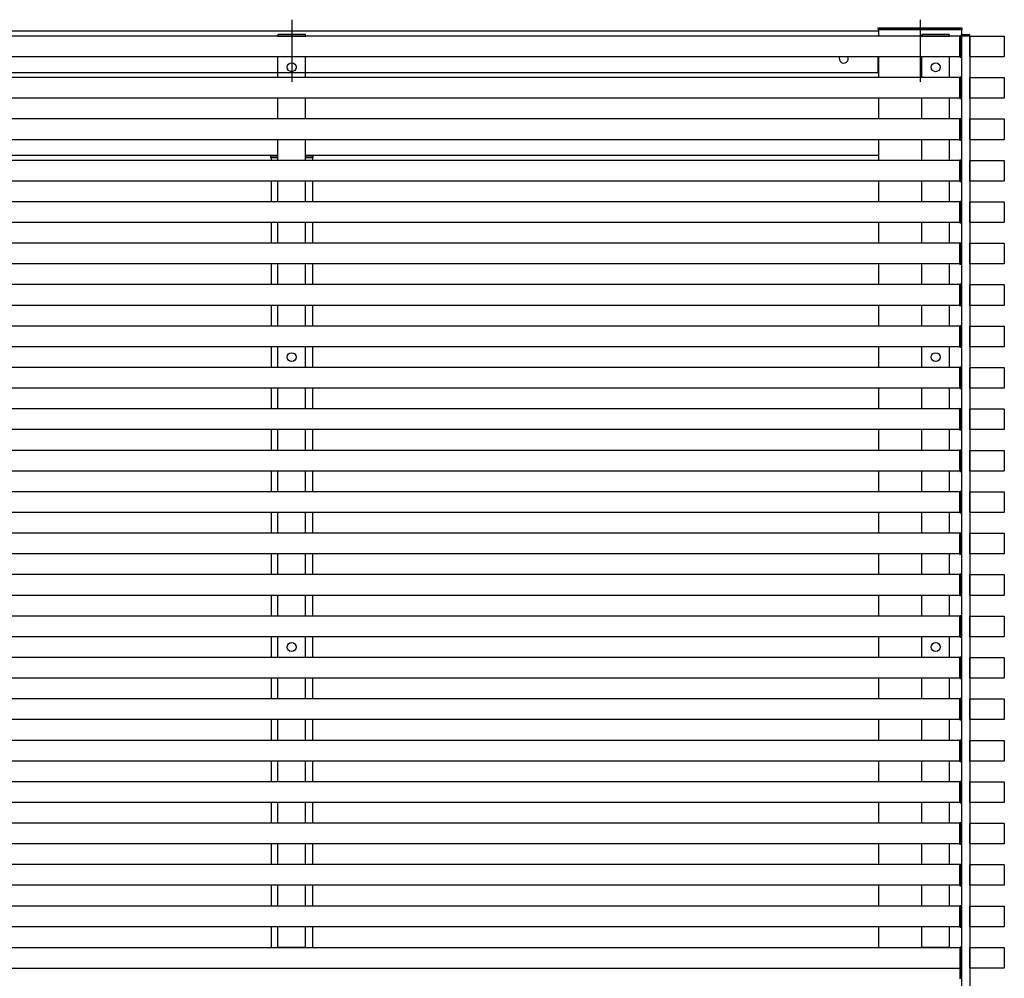
# Model space of a CAD drawing. Extents: x 0 to 22176, y 0 to 35923.
# Drawn here: x 17113 to 18539, y 17403 to 18791 of the extents above; entities that cross this region are included whole.
import ezdxf

# ---------------------------------------------------------------- set-up
doc = ezdxf.new("R2010")
doc.units = 0
doc.layers.add('YKK_A1', color=4, linetype='CONTINUOUS')

msp = doc.modelspace()

# ---------------------------------------------------------------- linework, layer by layer
at = {"layer": 'YKK_A1'}
for p, q in [((17507.3, 18791), (17507.3, 18701)), ((18417.3, 18791), (18417.3, 18701)), ((18474.8, 18767.2), (15689.8, 18767.2)), ((15747.3, 18774.7), (18357.3, 18774.7)), ((15747.3, 18774.7), (18357.3, 18774.7)), ((17487.1, 18767.2), (17487.2, 18768.8)), ((17487.1, 18767.2), (17527.5, 18767.2)), ((17526.5, 18769.7), (17488.2, 18769.7)), ((17527.5, 18767.2), (17527.4, 18768.8)), ((18356.8, 18776.7), (18356.8, 18779.2)), ((18356.8, 18779.2), (18477.8, 18779.2)), ((18477.8, 18776.7), (18356.8, 18776.7)), ((18357.3, 18776.7), (18477.3, 18776.7)), ((18357.3, 18776.7), (18357.3, 18767.2)), ((18357.3, 18774.7), (18357.3, 18767.2)), ((18357.3, 18774.7), (18357.3, 18767.2)), ((18419.6, 18767.2), (18419.7, 18768.8)), ((18419.6, 18767.2), (18460, 18767.2)), ((18459, 18769.7), (18420.7, 18769.7)), ((18460, 18767.2), (18459.9, 18768.8)), ((18476.4, 18767.7), (18474.8, 18767.7)), ((18474.8, 18767.7), (18474.8, 18736.7)), ((18474.8, 18737.2), (18474.8, 18767.2)), ((18477.3, 18776.7), (18477.3, 15804.7)), ((18477.3, 18767.2), (18477.3, 16607.2)), ((18489.3, 18767.2), (18477.3, 18767.2)), ((18477.3, 18737.8), (18477.3, 18766.7)), ((18477.8, 18779.2), (18477.8, 18776.7)), ((18489.3, 18767.2), (18489.3, 16607.2)), ((18474.8, 18737.2), (15689.8, 18737.2)), ((17487.3, 18707.1), (17487.3, 18737.2)), ((17527.3, 18707.1), (17527.3, 18737.2)), ((18356.8, 18714.7), (18356.8, 18737.2)), ((18356.8, 18714.7), (18356.8, 18737.2)), ((18357.3, 18737.2), (18357.3, 18707.1)), ((18357.3, 18737.2), (18357.3, 18707.1)), ((18357.3, 18737.2), (18357.3, 18707.1)), ((18419.8, 18707.1), (18419.8, 18737.2)), ((18459.8, 18707.1), (18459.8, 18737.2)), ((18474.8, 18736.7), (18476.4, 18736.8)), ((16617.3, 18714.7), (18356.8, 18714.7)), ((16617.3, 18714.7), (17487.3, 18714.7)), ((17527.3, 18714.7), (18356.8, 18714.7)), ((18474.8, 18707.1), (15689.8, 18707.1)), ((18476.4, 18707.5), (18474.8, 18707.6)), ((18474.8, 18707.6), (18474.8, 18676.6)), ((18474.8, 18677.1), (18474.8, 18707.1)), ((18477.3, 18677.7), (18477.3, 18706.5)), ((18474.8, 18677.1), (15689.8, 18677.1)), ((17487.3, 18647.2), (17487.3, 18677.1)), ((17527.3, 18647.2), (17527.3, 18677.1)), ((18357.3, 18677.1), (18357.3, 18647.2)), ((18357.3, 18677.1), (18357.3, 18647.2)), ((18357.3, 18677.1), (18357.3, 18647.2)), ((18419.8, 18647.2), (18419.8, 18677.1)), ((18459.8, 18647.2), (18459.8, 18677.1)), ((18474.8, 18676.6), (18476.4, 18676.7)), ((18474.8, 18647.2), (15689.8, 18647.2)), ((18476.4, 18647.5), (18474.8, 18647.6)), ((18474.8, 18647.6), (18474.8, 18616.6)), ((18474.8, 18617.2), (18474.8, 18647.2)), ((18477.3, 18617.7), (18477.3, 18646.5)), ((18474.8, 18617.2), (15689.8, 18617.2)), ((17487.3, 18587.2), (17487.3, 18617.2)), ((17527.3, 18587.2), (17527.3, 18617.2)), ((18357.3, 18617.2), (18357.3, 18587.2)), ((18357.3, 18617.2), (18357.3, 18594.7)), ((18357.3, 18617.2), (18357.3, 18594.7)), ((18419.8, 18587.2), (18419.8, 18617.2)), ((18459.8, 18587.2), (18459.8, 18617.2)), ((18474.8, 18616.6), (18476.4, 18616.7)), ((18474.8, 18587.2), (15689.8, 18587.2)), ((16617.3, 18594.7), (17487.3, 18594.7)), ((16617.3, 18594.7), (17487.3, 18594.7)), ((17476.6, 18592.8), (17476.5, 18591.2)), ((17476.5, 18591.2), (17487.3, 18591.2)), ((17476.7, 18594.7), (17476.6, 18593.3)), ((17476.6, 18593.3), (17476.6, 18592.8)), ((17487.3, 18593.7), (17477.1, 18593.7)), ((17477.3, 18591.2), (17477.3, 18587.2)), ((17487.3, 18591.2), (17477.3, 18591.2)), ((17527.3, 18594.7), (18357.3, 18594.7)), ((17527.3, 18594.7), (18357.3, 18594.7)), ((17537.5, 18593.7), (17527.3, 18593.7)), ((17537.3, 18591.2), (17527.3, 18591.2)), ((17527.3, 18591.2), (17538.1, 18591.2)), ((17537.3, 18591.2), (17537.3, 18587.2)), ((17537.9, 18594.7), (17538, 18593.3)), ((17538, 18593.3), (17538, 18592.8)), ((17538, 18592.8), (17538.1, 18591.2)), ((18476.4, 18587.7), (18474.8, 18587.7)), ((18474.8, 18587.7), (18474.8, 18556.7)), ((18474.8, 18557.2), (18474.8, 18587.2)), ((18477.3, 18557.8), (18477.3, 18586.7)), ((18474.8, 18557.2), (15689.8, 18557.2)), ((17477.3, 18557.2), (17477.3, 18527.2)), ((17487.3, 18527.2), (17487.3, 18557.2)), ((17527.3, 18527.2), (17527.3, 18557.2)), ((17537.3, 18557.2), (17537.3, 18527.2)), ((18357.3, 18557.2), (18357.3, 18527.2)), ((18419.8, 18527.2), (18419.8, 18557.2)), ((18459.8, 18527.2), (18459.8, 18557.2)), ((18474.8, 18556.7), (18476.4, 18556.8)), ((18474.8, 18527.2), (15689.8, 18527.2)), ((18476.4, 18527.5), (18474.8, 18527.6)), ((18474.8, 18527.6), (18474.8, 18496.6)), ((18474.8, 18497.2), (18474.8, 18527.2)), ((18477.3, 18497.7), (18477.3, 18526.5)), ((18474.8, 18497.2), (15689.8, 18497.2)), ((17477.3, 18497.2), (17477.3, 18467.2)), ((17487.3, 18467.2), (17487.3, 18497.2)), ((17527.3, 18467.2), (17527.3, 18497.2)), ((17537.3, 18497.2), (17537.3, 18467.2)), ((18357.3, 18497.2), (18357.3, 18467.2)), ((18419.8, 18467.2), (18419.8, 18497.2)), ((18459.8, 18467.2), (18459.8, 18497.2)), ((18474.8, 18496.6), (18476.4, 18496.7)), ((18474.8, 18467.2), (15689.8, 18467.2)), ((18476.4, 18467.5), (18474.8, 18467.6)), ((18474.8, 18467.6), (18474.8, 18436.6)), ((18474.8, 18437.2), (18474.8, 18467.2)), ((18477.3, 18437.7), (18477.3, 18466.5)), ((18474.8, 18437.2), (15689.8, 18437.2)), ((17477.3, 18437.2), (17477.3, 18407.2)), ((17487.3, 18407.2), (17487.3, 18437.2)), ((17527.3, 18407.2), (17527.3, 18437.2)), ((17537.3, 18437.2), (17537.3, 18407.2)), ((18357.3, 18437.2), (18357.3, 18407.2)), ((18419.8, 18407.2), (18419.8, 18437.2)), ((18459.8, 18407.2), (18459.8, 18437.2)), ((18474.8, 18436.6), (18476.4, 18436.7)), ((18474.8, 18407.2), (15689.8, 18407.2)), ((18476.4, 18407.7), (18474.8, 18407.7)), ((18474.8, 18407.7), (18474.8, 18376.7)), ((18474.8, 18377.2), (18474.8, 18407.2)), ((18477.3, 18377.8), (18477.3, 18406.7)), ((18474.8, 18377.2), (15689.8, 18377.2)), ((17477.3, 18377.2), (17477.3, 18347.2)), ((17487.3, 18347.2), (17487.3, 18377.2)), ((17527.3, 18347.2), (17527.3, 18377.2)), ((17537.3, 18377.2), (17537.3, 18347.2)), ((18357.3, 18377.2), (18357.3, 18347.2)), ((18419.8, 18347.2), (18419.8, 18377.2)), ((18459.8, 18347.2), (18459.8, 18377.2)), ((18474.8, 18376.7), (18476.4, 18376.8)), ((18474.8, 18347.2), (15689.8, 18347.2)), ((17527.3, 18347.2), (17487.3, 18347.2)), ((18459.8, 18347.2), (18419.8, 18347.2)), ((18476.4, 18347.7), (18474.8, 18347.7)), ((18474.8, 18347.7), (18474.8, 18316.7)), ((18474.8, 18317.2), (18474.8, 18347.2)), ((18477.3, 18317.8), (18477.3, 18346.7)), ((18474.8, 18317.2), (15689.8, 18317.2)), ((17477.3, 18317.2), (17477.3, 18287.1)), ((17487.3, 18287.1), (17487.3, 18317.2)), ((17527.3, 18287.1), (17527.3, 18317.2)), ((17537.3, 18317.2), (17537.3, 18287.1)), ((18357.3, 18317.2), (18357.3, 18287.1)), ((18419.8, 18287.1), (18419.8, 18317.2)), ((18459.8, 18287.1), (18459.8, 18317.2)), ((18474.8, 18316.7), (18476.4, 18316.8)), ((18474.8, 18287.1), (15689.8, 18287.1)), ((18476.4, 18287.5), (18474.8, 18287.6)), ((18474.8, 18287.6), (18474.8, 18256.6)), ((18474.8, 18257.1), (18474.8, 18287.1)), ((18477.3, 18257.7), (18477.3, 18286.5)), ((18474.8, 18257.1), (15689.8, 18257.1)), ((17477.3, 18257.1), (17477.3, 18227.2)), ((17487.3, 18227.2), (17487.3, 18257.1)), ((17527.3, 18227.2), (17527.3, 18257.1)), ((17537.3, 18257.1), (17537.3, 18227.2)), ((18357.3, 18257.1), (18357.3, 18227.2)), ((18419.8, 18227.2), (18419.8, 18257.1)), ((18459.8, 18227.2), (18459.8, 18257.1)), ((18474.8, 18256.6), (18476.4, 18256.7)), ((18474.8, 18227.2), (15689.8, 18227.2)), ((18476.4, 18227.5), (18474.8, 18227.6)), ((18474.8, 18227.6), (18474.8, 18196.6)), ((18474.8, 18197.2), (18474.8, 18227.2)), ((18477.3, 18197.7), (18477.3, 18226.5)), ((18474.8, 18197.2), (15689.8, 18197.2)), ((17477.3, 18197.2), (17477.3, 18167.2)), ((17487.3, 18167.2), (17487.3, 18197.2)), ((17527.3, 18167.2), (17527.3, 18197.2)), ((17537.3, 18197.2), (17537.3, 18167.2)), ((18357.3, 18197.2), (18357.3, 18167.2)), ((18419.8, 18167.2), (18419.8, 18197.2)), ((18459.8, 18167.2), (18459.8, 18197.2)), ((18474.8, 18196.6), (18476.4, 18196.7)), ((18476.4, 18167.7), (18474.8, 18167.7)), ((18474.8, 18167.7), (18474.8, 18136.7)), ((18474.8, 18167.2), (15689.8, 18167.2)), ((18474.8, 18137.2), (18474.8, 18167.2)), ((18477.3, 18137.8), (18477.3, 18166.7)), ((18474.8, 18137.2), (15689.8, 18137.2)), ((17477.3, 18137.2), (17477.3, 18107.2)), ((17487.3, 18107.2), (17487.3, 18137.2)), ((17527.3, 18107.2), (17527.3, 18137.2)), ((17537.3, 18137.2), (17537.3, 18107.2)), ((18357.3, 18137.2), (18357.3, 18107.2)), ((18419.8, 18107.2), (18419.8, 18137.2)), ((18459.8, 18107.2), (18459.8, 18137.2)), ((18474.8, 18136.7), (18476.4, 18136.8)), ((18474.8, 18107.2), (15689.8, 18107.2)), ((18476.4, 18107.5), (18474.8, 18107.6)), ((18474.8, 18107.6), (18474.8, 18076.6)), ((18474.8, 18077.2), (18474.8, 18107.2)), ((18477.3, 18077.7), (18477.3, 18106.5)), ((18474.8, 18077.2), (15689.8, 18077.2)), ((17477.3, 18077.2), (17477.3, 18047.2)), ((17487.3, 18047.2), (17487.3, 18077.2)), ((17527.3, 18047.2), (17527.3, 18077.2)), ((17537.3, 18077.2), (17537.3, 18047.2)), ((18357.3, 18077.2), (18357.3, 18047.2)), ((18419.8, 18047.2), (18419.8, 18077.2)), ((18459.8, 18047.2), (18459.8, 18077.2)), ((18474.8, 18076.6), (18476.4, 18076.7)), ((18474.8, 18047.2), (15689.8, 18047.2)), ((18476.4, 18047.5), (18474.8, 18047.6)), ((18474.8, 18047.6), (18474.8, 18016.6)), ((18474.8, 18017.2), (18474.8, 18047.2)), ((18477.3, 18017.7), (18477.3, 18046.5)), ((18474.8, 18017.2), (15689.8, 18017.2)), ((17477.3, 18017.2), (17477.3, 17987.2)), ((17487.3, 17987.2), (17487.3, 18017.2)), ((17527.3, 17987.2), (17527.3, 18017.2)), ((17537.3, 18017.2), (17537.3, 17987.2)), ((18357.3, 18017.2), (18357.3, 17987.2)), ((18419.8, 17987.2), (18419.8, 18017.2)), ((18459.8, 17987.2), (18459.8, 18017.2)), ((18474.8, 18016.6), (18476.4, 18016.7)), ((18474.8, 17987.2), (15689.8, 17987.2)), ((18476.4, 17987.7), (18474.8, 17987.7)), ((18474.8, 17987.7), (18474.8, 17956.7)), ((18474.8, 17957.2), (18474.8, 17987.2)), ((18477.3, 17957.8), (18477.3, 17986.7)), ((18474.8, 17957.2), (15689.8, 17957.2)), ((17477.3, 17957.2), (17477.3, 17927.2)), ((17487.3, 17927.2), (17487.3, 17957.2)), ((17527.3, 17927.2), (17527.3, 17957.2)), ((17537.3, 17957.2), (17537.3, 17927.2)), ((18357.3, 17957.2), (18357.3, 17927.2)), ((18419.8, 17927.2), (18419.8, 17957.2)), ((18459.8, 17927.2), (18459.8, 17957.2)), ((18474.8, 17956.7), (18476.4, 17956.8)), ((18474.8, 17927.2), (15689.8, 17927.2)), ((17527.3, 17927.2), (17487.3, 17927.2)), ((18459.8, 17927.2), (18419.8, 17927.2)), ((18476.4, 17927.5), (18474.8, 17927.6)), ((18474.8, 17927.6), (18474.8, 17896.6)), ((18474.8, 17897.2), (18474.8, 17927.2)), ((18474.8, 17897.2), (18474.8, 17927.2)), ((18477.3, 17897.7), (18477.3, 17926.5)), ((18474.8, 17897.2), (15689.8, 17897.2)), ((17477.3, 17897.2), (17477.3, 17867.2)), ((17487.3, 17867.2), (17487.3, 17897.2)), ((17527.3, 17867.2), (17527.3, 17897.2)), ((17537.3, 17897.2), (17537.3, 17867.2)), ((18357.3, 17897.2), (18357.3, 17867.2)), ((18419.8, 17867.2), (18419.8, 17897.2)), ((18459.8, 17867.2), (18459.8, 17897.2)), ((18474.8, 17896.6), (18476.4, 17896.7)), ((18474.8, 17867.2), (15689.8, 17867.2)), ((18476.4, 17867.7), (18474.8, 17867.7)), ((18474.8, 17867.7), (18474.8, 17836.7)), ((18474.8, 17837.2), (18474.8, 17867.2)), ((18474.8, 17837.2), (18474.8, 17866.2)), ((18477.3, 17837.8), (18477.3, 17866.7)), ((18474.8, 17837.2), (15689.8, 17837.2)), ((17477.3, 17837.2), (17477.3, 17807.2)), ((17487.3, 17807.2), (17487.3, 17837.2)), ((17527.3, 17807.2), (17527.3, 17837.2)), ((17537.3, 17837.2), (17537.3, 17807.2)), ((18357.3, 17837.2), (18357.3, 17807.2)), ((18419.8, 17807.2), (18419.8, 17837.2)), ((18459.8, 17807.2), (18459.8, 17837.2)), ((18474.8, 17836.7), (18476.4, 17836.8)), ((18474.8, 17807.2), (15689.8, 17807.2)), ((18476.4, 17807.7), (18474.8, 17807.7)), ((18474.8, 17807.7), (18474.8, 17776.7)), ((18474.8, 17777.2), (18474.8, 17807.2)), ((18474.8, 17777.2), (18474.8, 17807.2)), ((18477.3, 17777.8), (18477.3, 17806.7)), ((18474.8, 17777.2), (15689.8, 17777.2)), ((17477.3, 17777.2), (17477.3, 17747.2)), ((17487.3, 17747.2), (17487.3, 17777.2)), ((17527.3, 17747.2), (17527.3, 17777.2)), ((17537.3, 17777.2), (17537.3, 17747.2)), ((18357.3, 17777.2), (18357.3, 17747.2)), ((18419.8, 17747.2), (18419.8, 17777.2)), ((18459.8, 17747.2), (18459.8, 17777.2)), ((18474.8, 17776.7), (18476.4, 17776.8)), ((18474.8, 17747.2), (15689.8, 17747.2)), ((18476.4, 17747.5), (18474.8, 17747.6)), ((18474.8, 17747.6), (18474.8, 17716.6)), ((18474.8, 17717.2), (18474.8, 17747.2)), ((18474.8, 17717.2), (18474.8, 17747.2)), ((18477.3, 17717.7), (18477.3, 17746.5)), ((18474.8, 17717.2), (15689.8, 17717.2)), ((17477.3, 17717.2), (17477.3, 17687.2)), ((17487.3, 17687.2), (17487.3, 17717.2)), ((17527.3, 17687.2), (17527.3, 17717.2)), ((17537.3, 17717.2), (17537.3, 17687.2)), ((18357.3, 17717.2), (18357.3, 17687.2)), ((18419.8, 17687.2), (18419.8, 17717.2)), ((18459.8, 17687.2), (18459.8, 17717.2)), ((18474.8, 17716.6), (18476.4, 17716.7)), ((18474.8, 17687.2), (15689.8, 17687.2)), ((18476.4, 17687.7), (18474.8, 17687.7)), ((18474.8, 17687.7), (18474.8, 17656.7)), ((18474.8, 17657.2), (18474.8, 17687.2)), ((18474.8, 17657.2), (18474.8, 17686.2)), ((18477.3, 17657.8), (18477.3, 17686.7)), ((18474.8, 17657.2), (15689.8, 17657.2)), ((17477.3, 17657.2), (17477.3, 17627.2)), ((17487.3, 17627.2), (17487.3, 17657.2)), ((17527.3, 17627.2), (17527.3, 17657.2)), ((17537.3, 17657.2), (17537.3, 17627.2)), ((18357.3, 17657.2), (18357.3, 17627.2)), ((18419.8, 17627.2), (18419.8, 17657.2)), ((18459.8, 17627.2), (18459.8, 17657.2)), ((18474.8, 17656.7), (18476.4, 17656.8)), ((18474.8, 17627.2), (15689.8, 17627.2)), ((18476.4, 17627.5), (18474.8, 17627.6)), ((18474.8, 17627.6), (18474.8, 17596.6)), ((18474.8, 17597.2), (18474.8, 17627.2)), ((18474.8, 17597.2), (18474.8, 17627.2)), ((18477.3, 17597.7), (18477.3, 17626.5)), ((18474.8, 17597.2), (15689.8, 17597.2)), ((17477.3, 17597.2), (17477.3, 17567.2)), ((17487.3, 17567.2), (17487.3, 17597.2)), ((17527.3, 17567.2), (17527.3, 17597.2)), ((17537.3, 17597.2), (17537.3, 17567.2)), ((18357.3, 17597.2), (18357.3, 17567.2)), ((18419.8, 17567.2), (18419.8, 17597.2)), ((18459.8, 17567.2), (18459.8, 17597.2)), ((18474.8, 17596.6), (18476.4, 17596.7)), ((18474.8, 17567.2), (15689.8, 17567.2)), ((18476.4, 17567.5), (18474.8, 17567.6)), ((18474.8, 17567.6), (18474.8, 17536.6)), ((18474.8, 17537.2), (18474.8, 17567.2)), ((18474.8, 17537.2), (18474.8, 17567.2)), ((18477.3, 17537.7), (18477.3, 17566.5)), ((18474.8, 17537.2), (15689.8, 17537.2)), ((17477.3, 17537.2), (17477.3, 17507.2)), ((17487.3, 17507.2), (17487.3, 17537.2)), ((17527.3, 17507.2), (17527.3, 17537.2)), ((17537.3, 17537.2), (17537.3, 17507.2)), ((18357.3, 17537.2), (18357.3, 17507.2)), ((18419.8, 17507.2), (18419.8, 17537.2)), ((18459.8, 17507.2), (18459.8, 17537.2)), ((18474.8, 17536.6), (18476.4, 17536.7)), ((18474.8, 17507.2), (15689.8, 17507.2)), ((18476.4, 17507.7), (18474.8, 17507.7)), ((18474.8, 17507.7), (18474.8, 17476.7)), ((18474.8, 17477.2), (18474.8, 17507.2)), ((18477.3, 17477.8), (18477.3, 17506.7)), ((18474.8, 17477.2), (15689.8, 17477.2)), ((17477.3, 17477.2), (17477.3, 17447.2)), ((17487.3, 17447.2), (17487.3, 17477.2)), ((17527.3, 17447.2), (17527.3, 17477.2)), ((17537.3, 17477.2), (17537.3, 17447.2)), ((18357.3, 17477.2), (18357.3, 17447.2)), ((18419.8, 17447.2), (18419.8, 17477.2)), ((18459.8, 17447.2), (18459.8, 17477.2)), ((18474.8, 17476.7), (18476.4, 17476.8)), ((15689.8, 17447.2), (18474.8, 17447.2)), ((17527.3, 17447.2), (17487.3, 17447.2)), ((18459.8, 17447.2), (18419.8, 17447.2)), ((18476.4, 17447.7), (18474.8, 17447.7)), ((18474.8, 17447.7), (18474.8, 17401.7)), ((18474.8, 17447.2), (18474.8, 17402.2)), ((18477.3, 17417.8), (18477.3, 17446.7)), ((15689.8, 17417.2), (18474.8, 17417.2)), ((18474.8, 17416.7), (18476.4, 17416.8)), ((18477.3, 17417.8), (18477.3, 17417.1)), ((18477.3, 17402.8), (18477.3, 17417.1))]:
    msp.add_line(p, q, dxfattribs=at)
at = {"layer": 'YKK_A1', "linetype": 'Continuous'}
for p, q in [((18477.3, 18768.7), (18477.3, 18769.7)), ((18477.3, 18769.7), (18488.4, 18769.7)), ((18477.3, 18767.2), (18477.3, 18768.7)), ((18488.5, 18767.2), (18477.3, 18767.2)), ((18489.5, 18767.2), (18488.5, 18767.2)), ((18489.5, 18767.2), (18489.4, 18768.8))]:
    msp.add_line(p, q, dxfattribs=at)
at = {"layer": 'YKK_A1', "linetype": 'ByBlock', "lineweight": -2}
for p, q in [((18489.3, 18737.5), (18489.3, 18766.9)), ((18489.6, 18767.2), (18539, 18767.2)), ((18539.3, 18766.9), (18539.3, 18737.5)), ((18539, 18737.2), (18489.6, 18737.2)), ((18489.3, 18677.5), (18489.3, 18706.9)), ((18489.6, 18707.2), (18539, 18707.2)), ((18539.3, 18706.9), (18539.3, 18677.5)), ((18539, 18677.2), (18489.6, 18677.2)), ((18489.3, 18617.5), (18489.3, 18646.9)), ((18489.6, 18647.2), (18539, 18647.2)), ((18539.3, 18646.9), (18539.3, 18617.5)), ((18539, 18617.2), (18489.6, 18617.2)), ((18489.3, 18557.5), (18489.3, 18586.9)), ((18489.6, 18587.2), (18539, 18587.2)), ((18539.3, 18586.9), (18539.3, 18557.5)), ((18539, 18557.2), (18489.6, 18557.2)), ((18489.3, 18497.5), (18489.3, 18526.9)), ((18489.6, 18527.2), (18539, 18527.2)), ((18539.3, 18526.9), (18539.3, 18497.5)), ((18539, 18497.2), (18489.6, 18497.2)), ((18489.3, 18437.5), (18489.3, 18466.9)), ((18489.6, 18467.2), (18539, 18467.2)), ((18539.3, 18466.9), (18539.3, 18437.5)), ((18539, 18437.2), (18489.6, 18437.2)), ((18489.3, 18377.5), (18489.3, 18406.9)), ((18489.6, 18407.2), (18539, 18407.2)), ((18539.3, 18406.9), (18539.3, 18377.5)), ((18539, 18377.2), (18489.6, 18377.2)), ((18489.3, 18317.5), (18489.3, 18346.9)), ((18489.6, 18347.2), (18539, 18347.2)), ((18539.3, 18346.9), (18539.3, 18317.5)), ((18539, 18317.2), (18489.6, 18317.2)), ((18489.3, 18257.5), (18489.3, 18286.9)), ((18489.6, 18287.2), (18539, 18287.2)), ((18539.3, 18286.9), (18539.3, 18257.5)), ((18539, 18257.2), (18489.6, 18257.2)), ((18489.3, 18197.5), (18489.3, 18226.9)), ((18489.6, 18227.2), (18539, 18227.2)), ((18539.3, 18226.9), (18539.3, 18197.5)), ((18539, 18197.2), (18489.6, 18197.2)), ((18489.3, 18137.5), (18489.3, 18166.9)), ((18489.6, 18167.2), (18539, 18167.2)), ((18539.3, 18166.9), (18539.3, 18137.5)), ((18539, 18137.2), (18489.6, 18137.2)), ((18489.3, 18077.5), (18489.3, 18106.9)), ((18489.6, 18107.2), (18539, 18107.2)), ((18539.3, 18106.9), (18539.3, 18077.5)), ((18539, 18077.2), (18489.6, 18077.2)), ((18489.3, 18017.5), (18489.3, 18046.9)), ((18489.6, 18047.2), (18539, 18047.2)), ((18539.3, 18046.9), (18539.3, 18017.5)), ((18539, 18017.2), (18489.6, 18017.2)), ((18489.3, 17957.5), (18489.3, 17986.9)), ((18489.6, 17987.2), (18539, 17987.2)), ((18539.3, 17986.9), (18539.3, 17957.5)), ((18539, 17957.2), (18489.6, 17957.2)), ((18489.3, 17897.5), (18489.3, 17926.9)), ((18489.6, 17927.2), (18539, 17927.2)), ((18539.3, 17926.9), (18539.3, 17897.5)), ((18539, 17897.2), (18489.6, 17897.2)), ((18489.3, 17837.5), (18489.3, 17866.9)), ((18489.6, 17867.2), (18539, 17867.2)), ((18539.3, 17866.9), (18539.3, 17837.5)), ((18539, 17837.2), (18489.6, 17837.2)), ((18489.3, 17777.5), (18489.3, 17806.9)), ((18489.6, 17807.2), (18539, 17807.2)), ((18539.3, 17806.9), (18539.3, 17777.5)), ((18539, 17777.2), (18489.6, 17777.2)), ((18489.3, 17717.5), (18489.3, 17746.9)), ((18489.6, 17747.2), (18539, 17747.2)), ((18539.3, 17746.9), (18539.3, 17717.5)), ((18539, 17717.2), (18489.6, 17717.2)), ((18489.3, 17657.5), (18489.3, 17686.9)), ((18489.6, 17687.2), (18539, 17687.2)), ((18539.3, 17686.9), (18539.3, 17657.5)), ((18539, 17657.2), (18489.6, 17657.2)), ((18489.3, 17597.5), (18489.3, 17626.9)), ((18489.6, 17627.2), (18539, 17627.2)), ((18539.3, 17626.9), (18539.3, 17597.5)), ((18539, 17597.2), (18489.6, 17597.2)), ((18489.3, 17537.5), (18489.3, 17566.9)), ((18489.6, 17567.2), (18539, 17567.2)), ((18539.3, 17566.9), (18539.3, 17537.5)), ((18539, 17537.2), (18489.6, 17537.2)), ((18489.3, 17477.5), (18489.3, 17506.9)), ((18489.6, 17507.2), (18539, 17507.2)), ((18539.3, 17506.9), (18539.3, 17477.5)), ((18539, 17477.2), (18489.6, 17477.2)), ((18489.3, 17417.5), (18489.3, 17446.9)), ((18489.6, 17447.2), (18539, 17447.2)), ((18539.3, 17446.9), (18539.3, 17417.5)), ((18539, 17417.2), (18489.6, 17417.2))]:
    msp.add_line(p, q, dxfattribs=at)
at = {"layer": 'YKK_A1'}
for centre in [(17507.3, 18722.2), (18439.8, 18722.2), (17507.3, 18302.2), (18439.8, 18302.2), (17507.3, 17882.2), (18439.8, 17882.2)]:
    msp.add_circle(centre, 6.5, dxfattribs=at)
for centre, radius, start, end in [((17488.2, 18768.7), 1, 90, 177), ((17526.4, 18768.7), 1, 3, 90), ((18420.7, 18768.7), 1, 90, 177), ((18458.9, 18768.7), 1, 3, 90), ((18476.3, 18766.7), 1, 0, 87), ((18476.3, 18737.8), 1, 273, 0), ((18306.8, 18734.7), 6.5, 157.3798, 22.6202), ((18476.3, 18706.5), 1, 0, 87), ((18476.3, 18677.7), 1, 273, 0), ((18476.3, 18646.5), 1, 0, 87), ((18476.3, 18617.7), 1, 273, 0), ((17477.1, 18593.2), 0.5, 90, 177), ((17537.5, 18593.2), 0.5, 3, 90), ((18476.3, 18586.7), 1, 0, 87), ((18476.3, 18557.8), 1, 273, 0), ((18476.3, 18526.5), 1, 0, 87), ((18476.3, 18497.7), 1, 273, 0), ((18476.3, 18466.5), 1, 0, 87), ((18476.3, 18437.7), 1, 273, 0), ((18476.3, 18406.7), 1, 0, 87), ((18476.3, 18377.8), 1, 273, 0), ((18476.3, 18346.7), 1, 0, 87), ((18476.3, 18317.8), 1, 273, 0), ((18476.3, 18286.5), 1, 0, 87), ((18476.3, 18257.7), 1, 273, 0), ((18476.3, 18226.5), 1, 0, 87), ((18476.3, 18197.7), 1, 273, 0), ((18476.3, 18166.7), 1, 0, 87), ((18476.3, 18137.8), 1, 273, 0), ((18476.3, 18106.5), 1, 0, 87), ((18476.3, 18077.7), 1, 273, 0), ((18476.3, 18046.5), 1, 0, 87), ((18476.3, 18017.7), 1, 273, 0), ((18476.3, 17986.7), 1, 0, 87), ((18476.3, 17957.8), 1, 273, 0), ((18476.3, 17926.5), 1, 0, 87), ((18476.3, 17897.7), 1, 273, 0), ((18476.3, 17866.7), 1, 0, 87), ((18476.3, 17837.8), 1, 273, 0), ((18476.3, 17806.7), 1, 0, 87), ((18476.3, 17777.8), 1, 273, 0), ((18476.3, 17746.5), 1, 0, 87), ((18476.3, 17717.7), 1, 273, 0), ((18476.3, 17686.7), 1, 0, 87), ((18476.3, 17657.8), 1, 273, 0), ((18476.3, 17626.5), 1, 0, 87), ((18476.3, 17597.7), 1, 273, 0), ((18476.3, 17566.5), 1, 0, 87), ((18476.3, 17537.7), 1, 273, 0), ((18476.3, 17506.7), 1, 0, 87), ((18476.3, 17477.8), 1, 273, 0), ((18476.3, 17446.7), 1, 0, 87), ((18476.3, 17417.8), 1, 273, 0), ((18476.3, 17402.8), 1, 273, 0)]:
    msp.add_arc(centre, radius, start, end, dxfattribs=at)
at = {"layer": 'YKK_A1', "linetype": 'Continuous'}
msp.add_arc((18488.4, 18768.7), 1, 3, 90, dxfattribs=at)
at = {"layer": 'YKK_A1', "linetype": 'ByBlock', "lineweight": -2}
for centre, start, end in [((18489.6, 18766.9), 90, 180), ((18539, 18766.9), 0, 90), ((18489.6, 18737.5), 180, 270), ((18539, 18737.5), 270, 0), ((18489.6, 18706.9), 90, 180), ((18539, 18706.9), 0, 90), ((18489.6, 18677.5), 180, 270), ((18539, 18677.5), 270, 0), ((18489.6, 18646.9), 90, 180), ((18539, 18646.9), 360, 90), ((18489.6, 18617.5), 180, 270), ((18539, 18617.5), 270, 0), ((18489.6, 18586.9), 90, 180), ((18539, 18586.9), 360, 90), ((18489.6, 18557.5), 180, 270), ((18539, 18557.5), 270, 0), ((18489.6, 18526.9), 90, 180), ((18539, 18526.9), 360, 90), ((18489.6, 18497.5), 180, 270), ((18539, 18497.5), 270, 0), ((18489.6, 18466.9), 90, 180), ((18539, 18466.9), 360, 90), ((18489.6, 18437.5), 180, 270), ((18539, 18437.5), 270, 0), ((18489.6, 18406.9), 90, 180), ((18539, 18406.9), 360, 90), ((18489.6, 18377.5), 180, 270), ((18539, 18377.5), 270, 0), ((18489.6, 18346.9), 90, 180), ((18539, 18346.9), 360, 90), ((18489.6, 18317.5), 180, 270), ((18539, 18317.5), 270, 0), ((18489.6, 18286.9), 90, 180), ((18539, 18286.9), 360, 90), ((18489.6, 18257.5), 180, 270), ((18539, 18257.5), 270, 0), ((18489.6, 18226.9), 90, 180), ((18539, 18226.9), 360, 90), ((18489.6, 18197.5), 180, 270), ((18539, 18197.5), 270, 0), ((18489.6, 18166.9), 90, 180), ((18539, 18166.9), 360, 90), ((18489.6, 18137.5), 180, 270), ((18539, 18137.5), 270, 0), ((18489.6, 18106.9), 90, 180), ((18539, 18106.9), 360, 90), ((18489.6, 18077.5), 180, 270), ((18539, 18077.5), 270, 0), ((18489.6, 18046.9), 90, 180), ((18539, 18046.9), 360, 90), ((18489.6, 18017.5), 180, 270), ((18539, 18017.5), 270, 0), ((18489.6, 17986.9), 90, 180), ((18539, 17986.9), 360, 90), ((18489.6, 17957.5), 180, 270), ((18539, 17957.5), 270, 0), ((18489.6, 17926.9), 90, 180), ((18539, 17926.9), 360, 90), ((18489.6, 17897.5), 180, 270), ((18539, 17897.5), 270, 0), ((18489.6, 17866.9), 90, 180), ((18539, 17866.9), 360, 90), ((18489.6, 17837.5), 180, 270), ((18539, 17837.5), 270, 0), ((18489.6, 17806.9), 90, 180), ((18539, 17806.9), 360, 90), ((18489.6, 17777.5), 180, 270), ((18539, 17777.5), 270, 0), ((18489.6, 17746.9), 90, 180), ((18539, 17746.9), 360, 90), ((18489.6, 17717.5), 180, 270), ((18539, 17717.5), 270, 0), ((18489.6, 17686.9), 90, 180), ((18539, 17686.9), 0, 90), ((18489.6, 17657.5), 180, 270), ((18539, 17657.5), 270, 0), ((18489.6, 17626.9), 90, 180), ((18539, 17626.9), 360, 90), ((18489.6, 17597.5), 180, 270), ((18539, 17597.5), 270, 0), ((18489.6, 17566.9), 90, 180), ((18539, 17566.9), 360, 90), ((18489.6, 17537.5), 180, 270), ((18539, 17537.5), 270, 0), ((18489.6, 17506.9), 90, 180), ((18539, 17506.9), 360, 90), ((18489.6, 17477.5), 180, 270), ((18539, 17477.5), 270, 0), ((18489.6, 17446.9), 90, 180), ((18539, 17446.9), 0, 90), ((18489.6, 17417.5), 180, 270), ((18539, 17417.5), 270, 0)]:
    msp.add_arc(centre, 0.3, start, end, dxfattribs=at)

doc.saveas('drawing.dxf')
